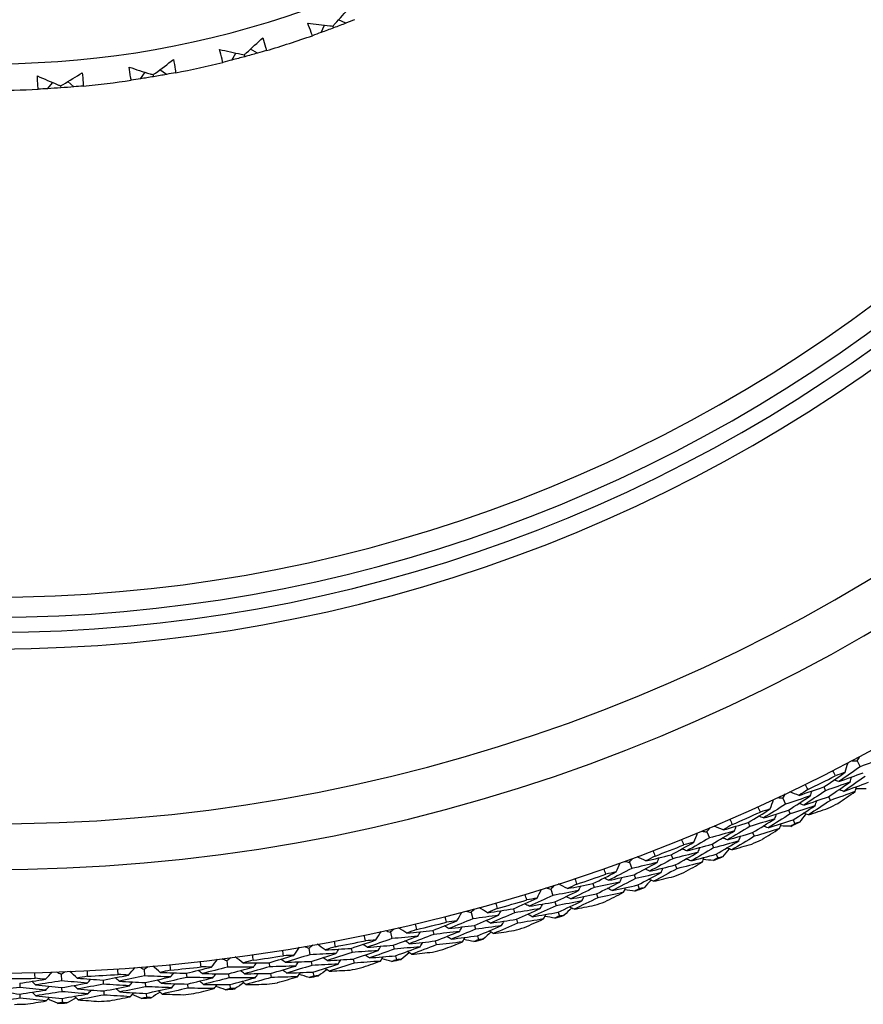
# Model space of a CAD drawing. Units: millimetres. Extents: x 32 to 1167, y 32 to 808.
# Drawn here: x 986 to 999, y 731 to 746 of the extents above; entities that cross this region are included whole.
import ezdxf

# ---------------------------------------------------------------- set-up
doc = ezdxf.new("R2010")
doc.units = ezdxf.units.MM
doc.header["$LTSCALE"] = 4
doc.layers.add('Visible (ISO)', color=7, linetype='Continuous', lineweight=25, true_color=0x00003f)
doc.layers.add('Visible Narrow (ISO)', color=7, linetype='Continuous', lineweight=25, true_color=0x00003f)

msp = doc.modelspace()

# ---------------------------------------------------------------- linework, layer by layer
at = {"layer": 'Visible (ISO)'}
for p, q in [((990.897, 745.777), (990.947, 745.887)), ((991.073, 745.873), (991.084, 745.846)), ((991.269, 745.917), (991.159, 745.967)), ((989.559, 745.364), (989.619, 745.468)), ((989.743, 745.443), (989.751, 745.414)), ((989.942, 745.467), (989.837, 745.528)), ((988.186, 745.082), (988.256, 745.18)), ((988.377, 745.143), (988.382, 745.114)), ((988.578, 745.148), (988.479, 745.218)), ((986.793, 744.934), (986.872, 745.025)), ((986.989, 744.976), (986.991, 744.946)), ((987.189, 744.962), (987.098, 745.041)), ((998.936, 734.853), (998.982, 734.765)), ((998.435, 734.462), (998.462, 734.406)), ((998.507, 734.316), (998.535, 734.261)), ((997.821, 734.295), (997.864, 734.205)), ((997.907, 734.114), (997.933, 734.058)), ((997.303, 733.927), (997.328, 733.87)), ((997.976, 733.967), (998.002, 733.911)), ((996.682, 733.789), (996.721, 733.697)), ((997.369, 733.778), (997.394, 733.722)), ((996.76, 733.604), (996.784, 733.547)), ((996.148, 733.444), (996.171, 733.386)), ((996.822, 733.454), (996.846, 733.397)), ((995.522, 733.333), (995.556, 733.24)), ((996.208, 733.292), (996.23, 733.235)), ((995.591, 733.145), (995.612, 733.087)), ((994.973, 733.013), (994.993, 732.954)), ((995.647, 732.992), (995.668, 732.934)), ((994.343, 732.93), (994.373, 732.835)), ((995.026, 732.859), (995.046, 732.8)), ((994.403, 732.739), (994.422, 732.68)), ((993.146, 732.581), (993.172, 732.485)), ((993.78, 732.635), (993.797, 732.575)), ((994.452, 732.584), (994.471, 732.525)), ((993.825, 732.479), (993.843, 732.419)), ((991.935, 732.285), (991.957, 732.188)), ((992.57, 732.311), (992.585, 732.251)), ((993.198, 732.387), (993.214, 732.328)), ((992.609, 732.153), (992.624, 732.093)), ((993.24, 732.23), (993.256, 732.171)), ((990.712, 732.045), (990.729, 731.946)), ((991.348, 732.042), (991.36, 731.981)), ((991.978, 732.09), (991.992, 732.029)), ((989.48, 731.859), (989.492, 731.76)), ((990.115, 731.827), (990.124, 731.766)), ((990.747, 731.847), (990.757, 731.786)), ((991.379, 731.882), (991.391, 731.821)), ((992.013, 731.931), (992.027, 731.871)), ((986.996, 731.654), (987, 731.555)), ((988.24, 731.729), (988.248, 731.629)), ((988.873, 731.669), (988.88, 731.607)), ((989.505, 731.66), (989.513, 731.599)), ((990.139, 731.666), (990.148, 731.605)), ((990.774, 731.687), (990.785, 731.626)), ((986.375, 731.519), (986.376, 731.457)), ((987.626, 731.566), (987.629, 731.504)), ((988.257, 731.529), (988.262, 731.467)), ((988.89, 731.507), (988.897, 731.445)), ((987.003, 731.454), (987.006, 731.392)), ((987.635, 731.403), (987.639, 731.342)), ((988.27, 731.367), (988.275, 731.305)), ((989.526, 731.499), (989.534, 731.438)), ((986.377, 731.356), (986.378, 731.294)), ((987.01, 731.291), (987.012, 731.23))]:
    msp.add_line(p, q, dxfattribs=at)
for radius, start, end in [(27.737, 17.6955, 342.3045), (26.183, 18.3831, 341.6169), (25.498, 18.7072, 341.2928), (22.625, 20.2416, 339.7584), (22.4, 20.3759, 339.6241), (14.1, 26.1449, 333.8551), (14.5, 286.5003, 289.3612), (14.5, 280.9619, 283.8228), (14.5, 275.4234, 278.2843), (14.5, 269.8849, 272.7458), (27.823, 296.0928, 297.0466), (28.209, 296.4063, 296.7331), (27.823, 293.5214, 294.4752), (28.209, 295.1367, 295.4313), (27.823, 290.9499, 291.9038), (28.209, 293.8348, 294.1617), (28.209, 292.5653, 292.8599), (27.823, 288.3785, 289.3323), (28.209, 291.2634, 291.5903), (28.209, 289.9938, 290.2884), (27.823, 285.8071, 286.7609), (28.209, 288.692, 289.0189), (27.823, 283.2356, 284.1895), (28.209, 287.4224, 287.717), (28.209, 286.1205, 286.4474), (27.823, 280.6642, 281.618), (28.209, 284.851, 285.1456), (28.209, 283.5491, 283.876), (27.823, 278.0928, 279.0466), (28.209, 282.2795, 282.5741), (27.823, 275.5214, 276.4752), (28.209, 280.9777, 281.3046), (27.823, 270.3785, 271.3323), (27.823, 272.9499, 273.9038), (28.209, 278.4063, 278.7331), (28.209, 279.7081, 280.0027), (28.209, 275.8348, 276.1617), (28.209, 277.1367, 277.4313), (28.209, 271.9938, 272.2884), (28.209, 273.2634, 273.5903), (28.209, 274.5653, 274.8599), (28.209, 270.692, 271.0189)]:
    msp.add_arc((985.958, 759.409), radius, start, end, dxfattribs=at)
for points, knots in [([(991.073, 745.873), (991.083, 745.883), (991.092, 745.894), (991.178, 745.987), (991.253, 746.071), (991.328, 746.156)], [0.0322724, 0.0322724, 0.0322724, 0.0322724, 0.03688986, 0.03688986, 0.07395408, 0.07395408, 0.07395408, 0.07395408]), ([(990.695, 745.917), (990.806, 745.903), (990.917, 745.89), (991.043, 745.876), (991.058, 745.875), (991.073, 745.873)], [0, 0, 0, 0, 0.03664206, 0.03664206, 0.04168166, 0.04168166, 0.04168166, 0.04168166]), ([(990.765, 745.729), (990.759, 745.744), (990.754, 745.76), (990.73, 745.822), (990.712, 745.869), (990.695, 745.917)], [0.01458688, 0.01458688, 0.01458688, 0.01458688, 0.02142566, 0.02142566, 0.04287445, 0.04287445, 0.04287445, 0.04287445]), ([(989.743, 745.443), (989.753, 745.452), (989.764, 745.461), (989.858, 745.546), (989.941, 745.622), (990.023, 745.699)], [0.0322724, 0.0322724, 0.0322724, 0.0322724, 0.03688986, 0.03688986, 0.07395408, 0.07395408, 0.07395408, 0.07395408]), ([(990.023, 745.699), (990.038, 745.652), (990.051, 745.603), (990.068, 745.539), (990.072, 745.523), (990.077, 745.507)], [0, 0, 0, 0, 0.02120401, 0.02120401, 0.0282875, 0.0282875, 0.0282875, 0.0282875]), ([(989.371, 745.523), (989.48, 745.498), (989.589, 745.474), (989.713, 745.449), (989.728, 745.446), (989.743, 745.443)], [0, 0, 0, 0, 0.03664206, 0.03664206, 0.04168166, 0.04168166, 0.04168166, 0.04168166]), ([(989.423, 745.329), (989.418, 745.345), (989.414, 745.36), (989.396, 745.425), (989.383, 745.474), (989.371, 745.523)], [0.01458688, 0.01458688, 0.01458688, 0.01458688, 0.02142566, 0.02142566, 0.04287445, 0.04287445, 0.04287445, 0.04287445]), ([(988.015, 745.258), (988.121, 745.223), (988.227, 745.189), (988.348, 745.152), (988.363, 745.147), (988.377, 745.143)], [0, 0, 0, 0, 0.03664206, 0.03664206, 0.04168166, 0.04168166, 0.04168166, 0.04168166]), ([(988.047, 745.061), (988.045, 745.077), (988.042, 745.093), (988.03, 745.158), (988.022, 745.208), (988.015, 745.258)], [0.01458688, 0.01458688, 0.01458688, 0.01458688, 0.02142566, 0.02142566, 0.04287445, 0.04287445, 0.04287445, 0.04287445]), ([(988.377, 745.143), (988.389, 745.151), (988.4, 745.159), (988.502, 745.235), (988.592, 745.302), (988.681, 745.371)], [0.0322724, 0.0322724, 0.0322724, 0.0322724, 0.03688986, 0.03688986, 0.07395408, 0.07395408, 0.07395408, 0.07395408]), ([(988.681, 745.371), (988.691, 745.322), (988.7, 745.273), (988.71, 745.207), (988.713, 745.191), (988.716, 745.174)], [0, 0, 0, 0, 0.02120401, 0.02120401, 0.0282875, 0.0282875, 0.0282875, 0.0282875]), ([(986.64, 745.126), (986.742, 745.081), (986.844, 745.037), (986.961, 744.987), (986.975, 744.982), (986.989, 744.976)], [0, 0, 0, 0, 0.03664206, 0.03664206, 0.04168166, 0.04168166, 0.04168166, 0.04168166]), ([(986.653, 744.926), (986.651, 744.942), (986.65, 744.958), (986.645, 745.025), (986.642, 745.075), (986.64, 745.126)], [0.01458688, 0.01458688, 0.01458688, 0.01458688, 0.02142566, 0.02142566, 0.04287445, 0.04287445, 0.04287445, 0.04287445]), ([(986.989, 744.976), (987.001, 744.983), (987.013, 744.99), (987.122, 745.055), (987.218, 745.114), (987.314, 745.174)], [0.0322724, 0.0322724, 0.0322724, 0.0322724, 0.03688986, 0.03688986, 0.07395408, 0.07395408, 0.07395408, 0.07395408]), ([(987.314, 745.174), (987.318, 745.124), (987.322, 745.074), (987.327, 745.008), (987.328, 744.991), (987.329, 744.974)], [0, 0, 0, 0, 0.02120401, 0.02120401, 0.0282875, 0.0282875, 0.0282875, 0.0282875])]:
    msp.add_open_spline(points, degree=3, knots=knots, dxfattribs=at)
for points in [[(991.084, 745.846), (991.022, 745.822), (990.96, 745.799), (990.897, 745.777)], [(991.269, 745.917), (991.207, 745.893), (991.146, 745.869), (991.084, 745.846)], [(991.399, 745.969), (991.356, 745.951), (991.312, 745.934), (991.269, 745.917)], [(990.897, 745.777), (990.853, 745.761), (990.809, 745.745), (990.765, 745.729)], [(989.751, 745.414), (989.687, 745.397), (989.623, 745.38), (989.559, 745.364)], [(989.942, 745.467), (989.878, 745.449), (989.815, 745.432), (989.751, 745.414)], [(990.077, 745.507), (990.032, 745.493), (989.987, 745.48), (989.942, 745.467)], [(989.559, 745.364), (989.513, 745.352), (989.468, 745.341), (989.423, 745.329)], [(988.382, 745.114), (988.317, 745.102), (988.252, 745.092), (988.186, 745.082)], [(988.578, 745.148), (988.513, 745.136), (988.447, 745.125), (988.382, 745.114)], [(988.716, 745.174), (988.67, 745.165), (988.624, 745.157), (988.578, 745.148)], [(986.991, 744.946), (986.925, 744.942), (986.859, 744.937), (986.793, 744.934)], [(987.189, 744.962), (987.123, 744.956), (987.057, 744.951), (986.991, 744.946)], [(987.329, 744.974), (987.282, 744.97), (987.236, 744.966), (987.189, 744.962)], [(988.186, 745.082), (988.14, 745.074), (988.094, 745.068), (988.047, 745.061)], [(986.793, 744.934), (986.746, 744.931), (986.7, 744.928), (986.653, 744.926)], [(998.936, 734.853), (998.949, 734.874), (998.962, 734.895), (998.976, 734.917)], [(999.347, 734.904), (999.226, 734.857), (999.104, 734.81), (998.982, 734.765)], [(998.982, 734.765), (998.876, 734.69), (998.769, 734.615), (998.662, 734.542)], [(998.756, 734.682), (998.771, 734.729), (998.785, 734.776), (998.8, 734.824)], [(998.861, 734.856), (998.886, 734.855), (998.911, 734.854), (998.936, 734.853)], [(998.435, 734.462), (998.543, 734.534), (998.65, 734.608), (998.756, 734.682)], [(998.61, 734.629), (998.597, 734.655), (998.584, 734.68), (998.571, 734.706)], [(998.756, 734.682), (998.708, 734.664), (998.659, 734.647), (998.61, 734.629)], [(998.662, 734.542), (998.785, 734.586), (998.907, 734.63), (999.029, 734.676)], [(999.058, 734.621), (998.951, 734.546), (998.843, 734.471), (998.735, 734.396)], [(998.832, 734.538), (998.839, 734.562), (998.847, 734.587), (998.854, 734.611)], [(998.066, 734.336), (998.189, 734.377), (998.312, 734.419), (998.435, 734.462)], [(998.158, 734.499), (998.171, 734.473), (998.183, 734.448), (998.196, 734.422)], [(998.832, 734.538), (998.709, 734.493), (998.586, 734.449), (998.462, 734.406)], [(998.507, 734.316), (998.616, 734.389), (998.724, 734.463), (998.832, 734.538)], [(998.662, 734.542), (998.637, 734.55), (998.613, 734.558), (998.589, 734.566)], [(998.735, 734.396), (998.859, 734.441), (998.982, 734.486), (999.105, 734.532)], [(998.907, 734.394), (998.915, 734.418), (998.922, 734.443), (998.93, 734.467)], [(997.821, 734.295), (997.835, 734.316), (997.85, 734.337), (997.864, 734.357)], [(998.234, 734.328), (998.111, 734.286), (997.987, 734.245), (997.864, 734.205)], [(997.907, 734.114), (998.016, 734.185), (998.126, 734.256), (998.234, 734.328)], [(998.066, 734.336), (998.019, 734.353), (997.972, 734.37), (997.926, 734.387)], [(998.196, 734.422), (998.152, 734.393), (998.109, 734.365), (998.066, 734.336)], [(998.462, 734.406), (998.354, 734.333), (998.245, 734.261), (998.136, 734.189)], [(998.136, 734.189), (998.26, 734.231), (998.384, 734.273), (998.507, 734.316)], [(998.234, 734.328), (998.243, 734.352), (998.251, 734.377), (998.259, 734.401)], [(998.907, 734.394), (998.783, 734.348), (998.659, 734.304), (998.535, 734.261)], [(998.648, 734.216), (998.735, 734.275), (998.821, 734.334), (998.907, 734.394)], [(998.735, 734.396), (998.711, 734.405), (998.686, 734.413), (998.662, 734.421)], [(999.074, 734.435), (999.023, 734.435), (998.971, 734.434), (998.919, 734.433)], [(997.485, 734.086), (997.473, 734.112), (997.461, 734.138), (997.45, 734.165)], [(997.864, 734.205), (997.754, 734.135), (997.644, 734.066), (997.533, 733.997)], [(997.634, 734.133), (997.651, 734.179), (997.667, 734.226), (997.684, 734.272)], [(997.746, 734.302), (997.771, 734.3), (997.796, 734.297), (997.821, 734.295)], [(998.307, 734.182), (998.182, 734.14), (998.058, 734.099), (997.933, 734.058)], [(997.976, 733.967), (998.087, 734.038), (998.197, 734.11), (998.307, 734.182)], [(998.136, 734.189), (998.111, 734.198), (998.087, 734.207), (998.063, 734.216)], [(998.535, 734.261), (998.426, 734.187), (998.316, 734.115), (998.206, 734.043)], [(998.307, 734.182), (998.315, 734.207), (998.323, 734.231), (998.331, 734.255)], [(997.303, 733.927), (997.414, 733.995), (997.524, 734.063), (997.634, 734.133)], [(997.533, 733.997), (997.509, 734.006), (997.485, 734.015), (997.461, 734.025)], [(997.634, 734.133), (997.585, 734.117), (997.535, 734.102), (997.485, 734.086)], [(997.533, 733.997), (997.658, 734.035), (997.782, 734.074), (997.907, 734.114)], [(997.933, 734.058), (997.823, 733.988), (997.712, 733.918), (997.6, 733.848)], [(997.703, 733.985), (997.712, 734.009), (997.72, 734.034), (997.729, 734.058)], [(998.167, 734.057), (998.135, 734.016), (998.104, 733.975), (998.072, 733.934)], [(998.206, 734.043), (998.182, 734.051), (998.157, 734.06), (998.133, 734.069)], [(998.206, 734.043), (998.305, 734.076), (998.404, 734.11), (998.504, 734.144)], [(996.928, 733.818), (996.883, 733.837), (996.837, 733.856), (996.791, 733.875)], [(996.928, 733.818), (997.053, 733.854), (997.178, 733.89), (997.303, 733.927)], [(997.062, 733.898), (997.018, 733.871), (996.973, 733.845), (996.928, 733.818)], [(997.328, 733.87), (997.217, 733.802), (997.104, 733.735), (996.992, 733.669)], [(997.028, 733.977), (997.04, 733.951), (997.051, 733.924), (997.062, 733.898)], [(997.097, 733.802), (997.106, 733.826), (997.115, 733.85), (997.124, 733.874)], [(997.703, 733.985), (997.578, 733.946), (997.453, 733.908), (997.328, 733.87)], [(997.369, 733.778), (997.481, 733.847), (997.592, 733.915), (997.703, 733.985)], [(997.6, 733.848), (997.576, 733.858), (997.552, 733.867), (997.528, 733.876)], [(997.6, 733.848), (997.726, 733.887), (997.851, 733.927), (997.976, 733.967)], [(997.772, 733.838), (997.781, 733.862), (997.789, 733.886), (997.798, 733.91)], [(997.941, 733.872), (997.889, 733.874), (997.838, 733.875), (997.786, 733.877)], [(998.002, 733.911), (997.982, 733.898), (997.961, 733.885), (997.941, 733.872)], [(998.072, 733.934), (998.049, 733.926), (998.026, 733.919), (998.002, 733.911)], [(996.488, 733.634), (996.507, 733.68), (996.526, 733.726), (996.544, 733.772)], [(996.608, 733.798), (996.633, 733.795), (996.657, 733.792), (996.682, 733.789)], [(996.682, 733.789), (996.698, 733.808), (996.713, 733.828), (996.728, 733.848)], [(997.097, 733.802), (996.972, 733.766), (996.846, 733.731), (996.721, 733.697)], [(996.76, 733.604), (996.873, 733.669), (996.985, 733.735), (997.097, 733.802)], [(996.992, 733.669), (997.118, 733.704), (997.244, 733.741), (997.369, 733.778)], [(997.394, 733.722), (997.282, 733.653), (997.169, 733.586), (997.055, 733.519)], [(997.162, 733.654), (997.172, 733.678), (997.181, 733.702), (997.19, 733.725)], [(997.772, 733.838), (997.646, 733.798), (997.52, 733.76), (997.394, 733.722)], [(997.505, 733.672), (997.594, 733.727), (997.683, 733.782), (997.772, 733.838)], [(996.148, 733.444), (996.262, 733.506), (996.375, 733.57), (996.488, 733.634)], [(996.338, 733.595), (996.327, 733.621), (996.316, 733.648), (996.305, 733.674)], [(996.488, 733.634), (996.438, 733.621), (996.388, 733.608), (996.338, 733.595)], [(996.721, 733.697), (996.608, 733.631), (996.495, 733.567), (996.382, 733.503)], [(996.382, 733.503), (996.508, 733.536), (996.634, 733.569), (996.76, 733.604)], [(997.162, 733.654), (997.036, 733.617), (996.91, 733.581), (996.784, 733.547)], [(996.822, 733.454), (996.936, 733.52), (997.05, 733.586), (997.162, 733.654)], [(996.992, 733.669), (996.968, 733.678), (996.944, 733.688), (996.921, 733.698)], [(997.055, 733.519), (997.156, 733.547), (997.257, 733.577), (997.357, 733.606)], [(995.769, 733.352), (995.896, 733.382), (996.022, 733.412), (996.148, 733.444)], [(995.907, 733.426), (995.861, 733.401), (995.815, 733.376), (995.769, 733.352)], [(995.876, 733.506), (995.886, 733.479), (995.896, 733.452), (995.907, 733.426)], [(996.551, 733.484), (996.424, 733.45), (996.298, 733.418), (996.171, 733.386)], [(996.208, 733.292), (996.322, 733.355), (996.437, 733.419), (996.551, 733.484)], [(996.382, 733.503), (996.358, 733.513), (996.334, 733.524), (996.311, 733.534)], [(996.784, 733.547), (996.67, 733.481), (996.556, 733.416), (996.442, 733.352)], [(996.442, 733.352), (996.569, 733.385), (996.696, 733.419), (996.822, 733.454)], [(996.551, 733.484), (996.56, 733.508), (996.57, 733.531), (996.58, 733.555)], [(997.017, 733.535), (996.984, 733.495), (996.95, 733.456), (996.917, 733.416)], [(997.055, 733.519), (997.032, 733.528), (997.008, 733.538), (996.984, 733.548)], [(995.321, 733.188), (995.342, 733.233), (995.363, 733.278), (995.383, 733.323)], [(995.448, 733.346), (995.473, 733.342), (995.497, 733.337), (995.522, 733.333)], [(995.522, 733.333), (995.538, 733.352), (995.554, 733.372), (995.57, 733.391)], [(995.937, 733.329), (995.81, 733.298), (995.683, 733.268), (995.556, 733.24)], [(995.591, 733.145), (995.707, 733.206), (995.822, 733.267), (995.937, 733.329)], [(995.769, 733.352), (995.724, 733.373), (995.68, 733.394), (995.635, 733.415)], [(996.171, 733.386), (996.056, 733.323), (995.941, 733.261), (995.826, 733.199)], [(995.826, 733.199), (995.953, 733.229), (996.081, 733.26), (996.208, 733.292)], [(995.937, 733.329), (995.947, 733.352), (995.957, 733.376), (995.967, 733.399)], [(996.613, 733.334), (996.485, 733.3), (996.358, 733.267), (996.23, 733.235)], [(996.338, 733.18), (996.43, 733.231), (996.522, 733.282), (996.613, 733.334)], [(996.442, 733.352), (996.418, 733.362), (996.395, 733.372), (996.371, 733.383)], [(996.613, 733.334), (996.622, 733.357), (996.632, 733.381), (996.642, 733.405)], [(996.783, 733.36), (996.731, 733.364), (996.68, 733.368), (996.628, 733.372)], [(996.846, 733.397), (996.825, 733.385), (996.804, 733.372), (996.783, 733.36)], [(996.917, 733.416), (996.893, 733.41), (996.87, 733.403), (996.846, 733.397)], [(994.973, 733.013), (995.09, 733.07), (995.206, 733.129), (995.321, 733.188)], [(995.169, 733.155), (995.159, 733.182), (995.15, 733.209), (995.14, 733.236)], [(995.321, 733.188), (995.271, 733.177), (995.22, 733.166), (995.169, 733.155)], [(995.556, 733.24), (995.441, 733.18), (995.325, 733.12), (995.209, 733.062)], [(995.209, 733.062), (995.336, 733.088), (995.464, 733.116), (995.591, 733.145)], [(995.996, 733.177), (995.868, 733.146), (995.74, 733.116), (995.612, 733.087)], [(995.647, 732.992), (995.764, 733.053), (995.88, 733.115), (995.996, 733.177)], [(995.826, 733.199), (995.803, 733.21), (995.779, 733.221), (995.756, 733.232)], [(996.23, 733.235), (996.115, 733.171), (995.999, 733.109), (995.883, 733.047)], [(995.996, 733.177), (996.006, 733.2), (996.016, 733.224), (996.026, 733.247)], [(994.343, 732.93), (994.359, 732.949), (994.376, 732.967), (994.393, 732.986)], [(994.59, 732.938), (994.546, 732.961), (994.503, 732.984), (994.459, 733.007)], [(994.59, 732.938), (994.718, 732.962), (994.846, 732.987), (994.973, 733.013)], [(994.731, 733.005), (994.684, 732.983), (994.637, 732.96), (994.59, 732.938)], [(994.704, 733.087), (994.713, 733.06), (994.722, 733.033), (994.731, 733.005)], [(995.377, 733.035), (995.249, 733.007), (995.121, 732.98), (994.993, 732.954)], [(995.026, 732.859), (995.143, 732.917), (995.26, 732.975), (995.377, 733.035)], [(995.209, 733.062), (995.186, 733.073), (995.163, 733.084), (995.14, 733.096)], [(995.612, 733.087), (995.496, 733.027), (995.379, 732.967), (995.262, 732.908)], [(995.262, 732.908), (995.39, 732.935), (995.519, 732.963), (995.647, 732.992)], [(995.377, 733.035), (995.387, 733.058), (995.398, 733.081), (995.409, 733.105)], [(995.845, 733.064), (995.81, 733.026), (995.775, 732.989), (995.74, 732.951)], [(995.883, 733.047), (995.859, 733.058), (995.836, 733.069), (995.813, 733.079)], [(995.883, 733.047), (995.985, 733.071), (996.086, 733.096), (996.188, 733.121)], [(993.982, 732.768), (993.973, 732.796), (993.965, 732.823), (993.957, 732.85)], [(994.373, 732.835), (994.255, 732.78), (994.136, 732.726), (994.017, 732.673)], [(994.135, 732.794), (994.158, 732.838), (994.181, 732.882), (994.203, 732.926)], [(994.269, 732.947), (994.294, 732.941), (994.318, 732.936), (994.343, 732.93)], [(994.757, 732.907), (994.629, 732.882), (994.501, 732.858), (994.373, 732.835)], [(994.403, 732.739), (994.521, 732.795), (994.639, 732.85), (994.757, 732.907)], [(994.993, 732.954), (994.876, 732.896), (994.758, 732.839), (994.64, 732.783)], [(994.64, 732.783), (994.769, 732.807), (994.897, 732.833), (995.026, 732.859)], [(994.757, 732.907), (994.768, 732.93), (994.779, 732.953), (994.79, 732.976)], [(995.432, 732.882), (995.303, 732.854), (995.175, 732.826), (995.046, 732.8)], [(995.151, 732.741), (995.245, 732.787), (995.339, 732.834), (995.432, 732.882)], [(995.262, 732.908), (995.239, 732.919), (995.216, 732.93), (995.193, 732.942)], [(995.432, 732.882), (995.443, 732.905), (995.454, 732.928), (995.464, 732.952)], [(995.603, 732.901), (995.552, 732.907), (995.501, 732.913), (995.45, 732.919)], [(995.668, 732.934), (995.647, 732.923), (995.625, 732.912), (995.603, 732.901)], [(995.74, 732.951), (995.716, 732.945), (995.692, 732.94), (995.668, 732.934)], [(993.514, 732.721), (993.522, 732.694), (993.53, 732.666), (993.537, 732.638)], [(993.78, 732.635), (993.899, 732.687), (994.017, 732.74), (994.135, 732.794)], [(994.017, 732.673), (993.995, 732.685), (993.972, 732.698), (993.95, 732.71)], [(994.135, 732.794), (994.084, 732.785), (994.033, 732.777), (993.982, 732.768)], [(994.017, 732.673), (994.146, 732.694), (994.275, 732.716), (994.403, 732.739)], [(994.184, 732.639), (994.196, 732.662), (994.207, 732.684), (994.219, 732.707)], [(994.809, 732.753), (994.68, 732.728), (994.551, 732.704), (994.422, 732.68)], [(994.452, 732.584), (994.571, 732.64), (994.69, 732.696), (994.809, 732.753)], [(994.64, 732.783), (994.617, 732.795), (994.595, 732.807), (994.572, 732.819)], [(995.046, 732.8), (994.927, 732.742), (994.809, 732.685), (994.69, 732.628)], [(994.69, 732.628), (994.793, 732.648), (994.896, 732.668), (994.999, 732.689)], [(994.809, 732.753), (994.82, 732.776), (994.831, 732.799), (994.842, 732.822)], [(992.933, 732.454), (992.958, 732.497), (992.982, 732.54), (993.007, 732.583)], [(993.073, 732.6), (993.098, 732.594), (993.122, 732.587), (993.146, 732.581)], [(993.146, 732.581), (993.164, 732.599), (993.182, 732.616), (993.199, 732.634)], [(993.394, 732.577), (993.351, 732.602), (993.308, 732.627), (993.266, 732.652)], [(993.537, 732.638), (993.49, 732.618), (993.442, 732.598), (993.394, 732.577)], [(993.394, 732.577), (993.523, 732.596), (993.651, 732.615), (993.78, 732.635)], [(993.797, 732.575), (993.677, 732.523), (993.557, 732.471), (993.437, 732.42)], [(993.559, 732.539), (993.571, 732.562), (993.583, 732.584), (993.596, 732.607)], [(994.184, 732.639), (994.055, 732.617), (993.926, 732.596), (993.797, 732.575)], [(993.825, 732.479), (993.945, 732.531), (994.065, 732.585), (994.184, 732.639)], [(994.064, 732.517), (994.041, 732.529), (994.019, 732.542), (993.996, 732.554)], [(994.422, 732.68), (994.303, 732.625), (994.183, 732.571), (994.064, 732.517)], [(994.064, 732.517), (994.193, 732.539), (994.323, 732.561), (994.452, 732.584)], [(994.232, 732.483), (994.244, 732.506), (994.256, 732.529), (994.268, 732.552)], [(994.653, 732.647), (994.616, 732.611), (994.579, 732.575), (994.543, 732.539)], [(994.69, 732.628), (994.667, 732.64), (994.644, 732.652), (994.622, 732.664)], [(992.309, 732.409), (992.316, 732.381), (992.322, 732.353), (992.329, 732.325)], [(992.57, 732.311), (992.692, 732.358), (992.813, 732.405), (992.933, 732.454)], [(992.779, 732.435), (992.771, 732.463), (992.764, 732.491), (992.757, 732.518)], [(992.933, 732.454), (992.882, 732.448), (992.83, 732.441), (992.779, 732.435)], [(993.172, 732.485), (993.052, 732.435), (992.931, 732.386), (992.81, 732.338)], [(993.559, 732.539), (993.43, 732.52), (993.301, 732.502), (993.172, 732.485)], [(993.198, 732.387), (993.319, 732.437), (993.439, 732.488), (993.559, 732.539)], [(993.437, 732.42), (993.415, 732.433), (993.392, 732.446), (993.37, 732.459)], [(993.437, 732.42), (993.566, 732.439), (993.696, 732.458), (993.825, 732.479)], [(993.843, 732.419), (993.722, 732.367), (993.601, 732.315), (993.479, 732.263)], [(993.604, 732.383), (993.616, 732.405), (993.628, 732.428), (993.641, 732.45)], [(994.232, 732.483), (994.103, 732.461), (993.973, 732.44), (993.843, 732.419)], [(993.945, 732.355), (994.041, 732.397), (994.137, 732.44), (994.232, 732.483)], [(994.404, 732.495), (994.353, 732.503), (994.302, 732.512), (994.252, 732.52)], [(994.471, 732.525), (994.449, 732.515), (994.426, 732.505), (994.404, 732.495)], [(994.543, 732.539), (994.519, 732.534), (994.495, 732.53), (994.471, 732.525)], [(991.717, 732.168), (991.743, 732.21), (991.77, 732.252), (991.796, 732.294)], [(991.864, 732.308), (991.887, 732.3), (991.911, 732.293), (991.935, 732.285)], [(991.935, 732.285), (991.954, 732.302), (991.972, 732.319), (991.991, 732.336)], [(992.183, 732.271), (992.141, 732.298), (992.099, 732.324), (992.058, 732.351)], [(992.329, 732.325), (992.28, 732.307), (992.231, 732.289), (992.183, 732.271)], [(992.183, 732.271), (992.312, 732.283), (992.441, 732.297), (992.57, 732.311)], [(992.585, 732.251), (992.463, 732.204), (992.341, 732.157), (992.218, 732.112)], [(992.345, 732.225), (992.359, 732.247), (992.372, 732.269), (992.385, 732.291)], [(992.975, 732.297), (992.845, 732.28), (992.715, 732.265), (992.585, 732.251)], [(992.609, 732.153), (992.731, 732.2), (992.853, 732.248), (992.975, 732.297)], [(992.81, 732.338), (992.788, 732.352), (992.766, 732.365), (992.744, 732.379)], [(992.81, 732.338), (992.939, 732.354), (993.069, 732.37), (993.198, 732.387)], [(993.214, 732.328), (993.093, 732.278), (992.971, 732.229), (992.849, 732.18)], [(992.975, 732.297), (992.987, 732.319), (993, 732.341), (993.013, 732.363)], [(993.604, 732.383), (993.474, 732.363), (993.344, 732.345), (993.214, 732.328)], [(993.24, 732.23), (993.362, 732.28), (993.483, 732.331), (993.604, 732.383)], [(993.444, 732.284), (993.405, 732.25), (993.367, 732.215), (993.328, 732.18)], [(993.479, 732.263), (993.457, 732.276), (993.435, 732.289), (993.413, 732.302)], [(993.479, 732.263), (993.583, 732.278), (993.687, 732.294), (993.791, 732.31)], [(990.959, 732.019), (990.918, 732.047), (990.878, 732.076), (990.838, 732.105)], [(991.091, 732.151), (991.097, 732.123), (991.102, 732.095), (991.107, 732.067)], [(991.348, 732.042), (991.471, 732.083), (991.594, 732.125), (991.717, 732.168)], [(991.588, 732.058), (991.567, 732.073), (991.546, 732.087), (991.524, 732.101)], [(991.561, 732.156), (991.556, 732.184), (991.55, 732.212), (991.544, 732.24)], [(991.717, 732.168), (991.665, 732.164), (991.613, 732.16), (991.561, 732.156)], [(991.957, 732.188), (991.834, 732.144), (991.711, 732.101), (991.588, 732.058)], [(992.345, 732.225), (992.216, 732.212), (992.086, 732.2), (991.957, 732.188)], [(991.978, 732.09), (992.101, 732.134), (992.223, 732.179), (992.345, 732.225)], [(992.218, 732.112), (992.197, 732.126), (992.175, 732.14), (992.154, 732.154)], [(992.218, 732.112), (992.349, 732.125), (992.479, 732.138), (992.609, 732.153)], [(992.383, 732.067), (992.397, 732.089), (992.41, 732.111), (992.423, 732.133)], [(993.016, 732.139), (992.885, 732.123), (992.755, 732.107), (992.624, 732.093)], [(992.723, 732.024), (992.821, 732.062), (992.919, 732.1), (993.016, 732.139)], [(992.849, 732.18), (992.827, 732.194), (992.805, 732.207), (992.783, 732.221)], [(992.849, 732.18), (992.979, 732.196), (993.11, 732.213), (993.24, 732.23)], [(993.016, 732.139), (993.029, 732.162), (993.042, 732.184), (993.054, 732.206)], [(993.188, 732.143), (993.138, 732.154), (993.087, 732.164), (993.037, 732.175)], [(993.256, 732.171), (993.233, 732.161), (993.211, 732.152), (993.188, 732.143)], [(993.328, 732.18), (993.304, 732.177), (993.28, 732.174), (993.256, 732.171)], [(990.333, 731.932), (990.328, 731.961), (990.324, 731.989), (990.319, 732.017)], [(990.489, 731.937), (990.517, 731.978), (990.545, 732.018), (990.574, 732.059)], [(990.642, 732.07), (990.665, 732.062), (990.689, 732.053), (990.712, 732.045)], [(990.712, 732.045), (990.732, 732.061), (990.751, 732.077), (990.77, 732.093)], [(991.119, 731.966), (990.989, 731.959), (990.859, 731.952), (990.729, 731.946)], [(990.747, 731.847), (990.871, 731.886), (990.995, 731.926), (991.119, 731.966)], [(991.107, 732.067), (991.058, 732.051), (991.008, 732.035), (990.959, 732.019)], [(990.959, 732.019), (991.089, 732.026), (991.218, 732.033), (991.348, 732.042)], [(991.36, 731.981), (991.236, 731.939), (991.112, 731.899), (990.987, 731.859)], [(991.119, 731.966), (991.134, 731.987), (991.148, 732.009), (991.162, 732.03)], [(991.751, 732.009), (991.621, 731.999), (991.49, 731.989), (991.36, 731.981)], [(991.379, 731.882), (991.504, 731.923), (991.628, 731.966), (991.751, 732.009)], [(991.588, 732.058), (991.718, 732.068), (991.848, 732.078), (991.978, 732.09)], [(991.992, 732.029), (991.868, 731.985), (991.744, 731.941), (991.62, 731.899)], [(991.751, 732.009), (991.765, 732.031), (991.779, 732.052), (991.792, 732.074)], [(992.383, 732.067), (992.253, 732.053), (992.122, 732.041), (991.992, 732.029)], [(992.013, 731.931), (992.137, 731.975), (992.26, 732.021), (992.383, 732.067)], [(992.219, 731.976), (992.179, 731.943), (992.139, 731.91), (992.099, 731.877)], [(992.254, 731.953), (992.232, 731.967), (992.211, 731.981), (992.189, 731.995)], [(992.624, 732.093), (992.501, 732.045), (992.378, 731.999), (992.254, 731.953)], [(992.254, 731.953), (992.358, 731.964), (992.463, 731.974), (992.567, 731.986)], [(989.096, 731.764), (989.093, 731.792), (989.089, 731.821), (989.086, 731.849)], [(989.252, 731.762), (989.282, 731.801), (989.312, 731.84), (989.342, 731.879)], [(989.41, 731.888), (989.434, 731.878), (989.457, 731.868), (989.48, 731.859)], [(989.48, 731.859), (989.5, 731.874), (989.52, 731.889), (989.54, 731.904)], [(989.725, 731.822), (989.686, 731.853), (989.647, 731.883), (989.608, 731.913)], [(989.875, 731.863), (989.825, 731.849), (989.775, 731.836), (989.725, 731.822)], [(989.725, 731.822), (989.855, 731.823), (989.985, 731.825), (990.115, 731.827)], [(989.863, 731.948), (989.867, 731.92), (989.871, 731.892), (989.875, 731.863)], [(989.883, 731.762), (989.898, 731.783), (989.913, 731.803), (989.929, 731.824)], [(990.115, 731.827), (990.24, 731.863), (990.364, 731.9), (990.489, 731.937)], [(990.355, 731.833), (990.335, 731.849), (990.314, 731.864), (990.294, 731.879)], [(990.489, 731.937), (990.437, 731.935), (990.385, 731.934), (990.333, 731.932)], [(990.729, 731.946), (990.605, 731.908), (990.48, 731.87), (990.355, 731.833)], [(990.355, 731.833), (990.486, 731.837), (990.616, 731.842), (990.747, 731.847)], [(990.516, 731.777), (990.531, 731.798), (990.545, 731.819), (990.56, 731.84)], [(991.15, 731.806), (991.019, 731.799), (990.888, 731.792), (990.757, 731.786)], [(990.774, 731.687), (990.9, 731.726), (991.025, 731.766), (991.15, 731.806)], [(990.987, 731.859), (990.966, 731.874), (990.945, 731.888), (990.924, 731.903)], [(990.987, 731.859), (991.118, 731.865), (991.249, 731.873), (991.379, 731.882)], [(991.391, 731.821), (991.267, 731.779), (991.141, 731.739), (991.016, 731.699)], [(991.15, 731.806), (991.164, 731.828), (991.179, 731.849), (991.193, 731.87)], [(991.785, 731.85), (991.654, 731.84), (991.523, 731.83), (991.391, 731.821)], [(991.488, 731.748), (991.587, 731.781), (991.687, 731.816), (991.785, 731.85)], [(991.62, 731.899), (991.599, 731.913), (991.578, 731.927), (991.556, 731.942)], [(991.62, 731.899), (991.751, 731.909), (991.882, 731.919), (992.013, 731.931)], [(991.785, 731.85), (991.799, 731.872), (991.813, 731.893), (991.827, 731.915)], [(991.958, 731.846), (991.908, 731.859), (991.858, 731.872), (991.808, 731.885)], [(992.027, 731.871), (992.004, 731.862), (991.981, 731.854), (991.958, 731.846)], [(992.099, 731.877), (992.075, 731.875), (992.051, 731.873), (992.027, 731.871)], [(986.605, 731.594), (986.604, 731.622), (986.604, 731.651), (986.603, 731.68)], [(986.76, 731.578), (986.794, 731.614), (986.827, 731.65), (986.861, 731.687)], [(986.929, 731.689), (986.952, 731.677), (986.974, 731.666), (986.996, 731.654)], [(986.996, 731.654), (987.017, 731.667), (987.038, 731.681), (987.06, 731.694)], [(987.237, 731.596), (987.201, 731.629), (987.165, 731.663), (987.128, 731.697)], [(987.386, 731.709), (987.387, 731.68), (987.389, 731.652), (987.39, 731.623)], [(987.852, 731.651), (987.85, 731.679), (987.848, 731.708), (987.846, 731.737)], [(988.008, 731.642), (988.04, 731.68), (988.072, 731.717), (988.104, 731.755)], [(988.172, 731.761), (988.195, 731.75), (988.217, 731.739), (988.24, 731.729)], [(988.24, 731.729), (988.261, 731.743), (988.281, 731.757), (988.302, 731.771)], [(988.483, 731.681), (988.446, 731.713), (988.408, 731.745), (988.371, 731.777)], [(988.635, 731.715), (988.585, 731.704), (988.534, 731.692), (988.483, 731.681)], [(988.483, 731.681), (988.613, 731.676), (988.743, 731.672), (988.873, 731.669)], [(988.627, 731.801), (988.63, 731.772), (988.633, 731.744), (988.635, 731.715)], [(988.639, 731.614), (988.655, 731.634), (988.671, 731.654), (988.687, 731.674)], [(988.873, 731.669), (989, 731.699), (989.126, 731.73), (989.252, 731.762)], [(989.114, 731.664), (989.094, 731.68), (989.074, 731.696), (989.054, 731.712)], [(989.252, 731.762), (989.2, 731.762), (989.148, 731.763), (989.096, 731.764)], [(989.492, 731.76), (989.366, 731.727), (989.24, 731.695), (989.114, 731.664)], [(989.114, 731.664), (989.244, 731.662), (989.375, 731.66), (989.505, 731.66)], [(989.272, 731.6), (989.287, 731.621), (989.303, 731.641), (989.319, 731.661)], [(989.883, 731.762), (989.753, 731.76), (989.623, 731.76), (989.492, 731.76)], [(989.505, 731.66), (989.631, 731.693), (989.757, 731.727), (989.883, 731.762)], [(989.746, 731.661), (989.726, 731.677), (989.706, 731.692), (989.685, 731.708)], [(990.124, 731.766), (989.998, 731.73), (989.872, 731.695), (989.746, 731.661)], [(989.746, 731.661), (989.877, 731.662), (990.008, 731.664), (990.139, 731.666)], [(989.907, 731.601), (989.922, 731.622), (989.937, 731.642), (989.952, 731.663)], [(990.516, 731.777), (990.385, 731.772), (990.255, 731.769), (990.124, 731.766)], [(990.139, 731.666), (990.265, 731.702), (990.391, 731.739), (990.516, 731.777)], [(990.38, 731.672), (990.36, 731.688), (990.339, 731.703), (990.318, 731.718)], [(990.757, 731.786), (990.632, 731.747), (990.506, 731.71), (990.38, 731.672)], [(990.38, 731.672), (990.512, 731.676), (990.643, 731.681), (990.774, 731.687)], [(990.543, 731.616), (990.558, 731.637), (990.573, 731.658), (990.587, 731.679)], [(990.982, 731.722), (990.941, 731.691), (990.899, 731.66), (990.858, 731.629)], [(991.016, 731.699), (990.995, 731.713), (990.974, 731.728), (990.953, 731.743)], [(991.016, 731.699), (991.121, 731.704), (991.225, 731.71), (991.33, 731.717)], [(986.375, 731.519), (986.503, 731.538), (986.632, 731.557), (986.76, 731.578)], [(986.614, 731.493), (986.596, 731.51), (986.577, 731.528), (986.559, 731.546)], [(986.76, 731.578), (986.708, 731.583), (986.657, 731.588), (986.605, 731.594)], [(987, 731.555), (986.871, 731.533), (986.743, 731.512), (986.614, 731.493)], [(987.389, 731.521), (987.259, 731.532), (987.129, 731.543), (987, 731.555)], [(987.003, 731.454), (987.132, 731.476), (987.261, 731.498), (987.389, 731.521)], [(987.39, 731.623), (987.339, 731.614), (987.288, 731.605), (987.237, 731.596)], [(987.237, 731.596), (987.366, 731.585), (987.496, 731.575), (987.626, 731.566)], [(987.389, 731.521), (987.406, 731.541), (987.423, 731.56), (987.44, 731.579)], [(987.626, 731.566), (987.753, 731.59), (987.881, 731.615), (988.008, 731.642)], [(987.866, 731.55), (987.847, 731.567), (987.827, 731.584), (987.808, 731.601)], [(988.008, 731.642), (987.956, 731.645), (987.904, 731.648), (987.852, 731.651)], [(988.248, 731.629), (988.121, 731.602), (987.994, 731.576), (987.866, 731.55)], [(987.866, 731.55), (987.996, 731.542), (988.126, 731.535), (988.257, 731.529)], [(988.021, 731.48), (988.037, 731.499), (988.054, 731.519), (988.07, 731.538)], [(988.639, 731.614), (988.508, 731.618), (988.378, 731.623), (988.248, 731.629)], [(988.257, 731.529), (988.384, 731.556), (988.512, 731.585), (988.639, 731.614)], [(988.497, 731.519), (988.478, 731.535), (988.458, 731.552), (988.439, 731.569)], [(988.88, 731.607), (988.752, 731.577), (988.625, 731.547), (988.497, 731.519)], [(988.497, 731.519), (988.628, 731.514), (988.759, 731.51), (988.89, 731.507)], [(988.655, 731.452), (988.671, 731.472), (988.687, 731.492), (988.703, 731.512)], [(989.272, 731.6), (989.141, 731.601), (989.01, 731.604), (988.88, 731.607)], [(988.89, 731.507), (989.018, 731.537), (989.145, 731.568), (989.272, 731.6)], [(989.131, 731.502), (989.112, 731.518), (989.092, 731.534), (989.072, 731.55)], [(989.513, 731.599), (989.386, 731.566), (989.259, 731.533), (989.131, 731.502)], [(989.907, 731.601), (989.775, 731.599), (989.644, 731.599), (989.513, 731.599)], [(989.526, 731.499), (989.653, 731.532), (989.78, 731.566), (989.907, 731.601)], [(989.735, 731.525), (989.692, 731.496), (989.649, 731.467), (989.607, 731.438)], [(989.767, 731.5), (989.747, 731.515), (989.727, 731.531), (989.707, 731.547)], [(990.148, 731.605), (990.022, 731.569), (989.895, 731.534), (989.767, 731.5)], [(990.543, 731.616), (990.411, 731.612), (990.28, 731.608), (990.148, 731.605)], [(990.241, 731.528), (990.342, 731.557), (990.443, 731.586), (990.543, 731.616)], [(990.715, 731.605), (990.666, 731.62), (990.616, 731.635), (990.567, 731.65)], [(990.785, 731.626), (990.762, 731.619), (990.738, 731.612), (990.715, 731.605)], [(990.858, 731.629), (990.834, 731.628), (990.809, 731.627), (990.785, 731.626)], [(986.376, 731.457), (986.246, 731.438), (986.117, 731.42), (985.987, 731.403)], [(985.987, 731.403), (986.117, 731.387), (986.247, 731.371), (986.377, 731.356)], [(986.765, 731.415), (986.635, 731.428), (986.505, 731.442), (986.376, 731.457)], [(986.377, 731.356), (986.507, 731.375), (986.636, 731.395), (986.765, 731.415)], [(986.617, 731.33), (986.599, 731.348), (986.58, 731.366), (986.562, 731.384)], [(986.614, 731.493), (986.744, 731.479), (986.873, 731.466), (987.003, 731.454)], [(987.006, 731.392), (986.876, 731.37), (986.747, 731.35), (986.617, 731.33)], [(986.765, 731.415), (986.783, 731.434), (986.8, 731.453), (986.818, 731.472)], [(987.398, 731.359), (987.267, 731.369), (987.136, 731.38), (987.006, 731.392)], [(987.01, 731.291), (987.139, 731.313), (987.269, 731.336), (987.398, 731.359)], [(987.244, 731.433), (987.225, 731.45), (987.206, 731.468), (987.187, 731.485)], [(987.629, 731.504), (987.501, 731.479), (987.372, 731.456), (987.244, 731.433)], [(987.244, 731.433), (987.374, 731.422), (987.505, 731.412), (987.635, 731.403)], [(987.398, 731.359), (987.415, 731.378), (987.432, 731.397), (987.449, 731.417)], [(988.021, 731.48), (987.89, 731.487), (987.76, 731.495), (987.629, 731.504)], [(987.635, 731.403), (987.764, 731.428), (987.892, 731.453), (988.021, 731.48)], [(987.876, 731.388), (987.857, 731.405), (987.838, 731.422), (987.819, 731.439)], [(988.262, 731.467), (988.133, 731.44), (988.005, 731.413), (987.876, 731.388)], [(987.876, 731.388), (988.007, 731.38), (988.139, 731.373), (988.27, 731.367)], [(988.033, 731.317), (988.05, 731.337), (988.066, 731.356), (988.083, 731.376)], [(988.655, 731.452), (988.524, 731.456), (988.393, 731.461), (988.262, 731.467)], [(988.27, 731.367), (988.399, 731.394), (988.527, 731.423), (988.655, 731.452)], [(988.48, 731.384), (988.436, 731.356), (988.392, 731.329), (988.348, 731.302)], [(988.511, 731.357), (988.492, 731.373), (988.472, 731.39), (988.453, 731.407)], [(988.897, 731.445), (988.768, 731.415), (988.64, 731.385), (988.511, 731.357)], [(989.292, 731.439), (989.16, 731.44), (989.028, 731.442), (988.897, 731.445)], [(988.986, 731.364), (989.088, 731.388), (989.19, 731.413), (989.292, 731.439)], [(989.131, 731.502), (989.263, 731.5), (989.394, 731.499), (989.526, 731.499)], [(989.292, 731.439), (989.307, 731.459), (989.323, 731.479), (989.339, 731.5)], [(989.463, 731.419), (989.414, 731.437), (989.366, 731.454), (989.317, 731.472)], [(989.534, 731.438), (989.51, 731.431), (989.486, 731.425), (989.463, 731.419)], [(989.607, 731.438), (989.582, 731.438), (989.558, 731.438), (989.534, 731.438)], [(989.767, 731.5), (989.872, 731.5), (989.977, 731.502), (990.082, 731.504)], [(986.378, 731.294), (986.248, 731.276), (986.117, 731.258), (985.987, 731.241)], [(986.771, 731.253), (986.64, 731.266), (986.509, 731.28), (986.378, 731.294)], [(986.46, 731.205), (986.564, 731.22), (986.667, 731.236), (986.771, 731.253)], [(986.617, 731.33), (986.748, 731.316), (986.879, 731.303), (987.01, 731.291)], [(986.771, 731.253), (986.788, 731.271), (986.806, 731.29), (986.823, 731.309)], [(986.94, 731.218), (986.893, 731.239), (986.846, 731.261), (986.799, 731.283)], [(987.012, 731.23), (986.988, 731.226), (986.964, 731.222), (986.94, 731.218)], [(987.085, 731.223), (987.06, 731.225), (987.036, 731.227), (987.012, 731.23)], [(987.22, 731.299), (987.175, 731.273), (987.13, 731.248), (987.085, 731.223)], [(987.25, 731.27), (987.232, 731.288), (987.213, 731.305), (987.194, 731.323)], [(987.639, 731.342), (987.51, 731.317), (987.38, 731.293), (987.25, 731.27)], [(987.25, 731.27), (987.355, 731.262), (987.459, 731.254), (987.564, 731.246)], [(988.033, 731.317), (987.902, 731.324), (987.77, 731.333), (987.639, 731.342)], [(987.725, 731.256), (987.828, 731.276), (987.931, 731.296), (988.033, 731.317)], [(988.204, 731.29), (988.156, 731.31), (988.108, 731.329), (988.06, 731.349)], [(988.275, 731.305), (988.251, 731.3), (988.227, 731.295), (988.204, 731.29)], [(988.348, 731.302), (988.324, 731.303), (988.299, 731.304), (988.275, 731.305)], [(988.511, 731.357), (988.616, 731.353), (988.721, 731.35), (988.826, 731.347)]]:
    msp.add_open_spline(points, degree=3, dxfattribs=at)
at = {"layer": 'Visible Narrow (ISO)'}
for radius, start, end in [(22.876, 20.0947, 339.9053), (22.098, 20.5596, 339.4404)]:
    msp.add_arc((985.958, 759.409), radius, start, end, dxfattribs=at)

doc.saveas('drawing.dxf')
